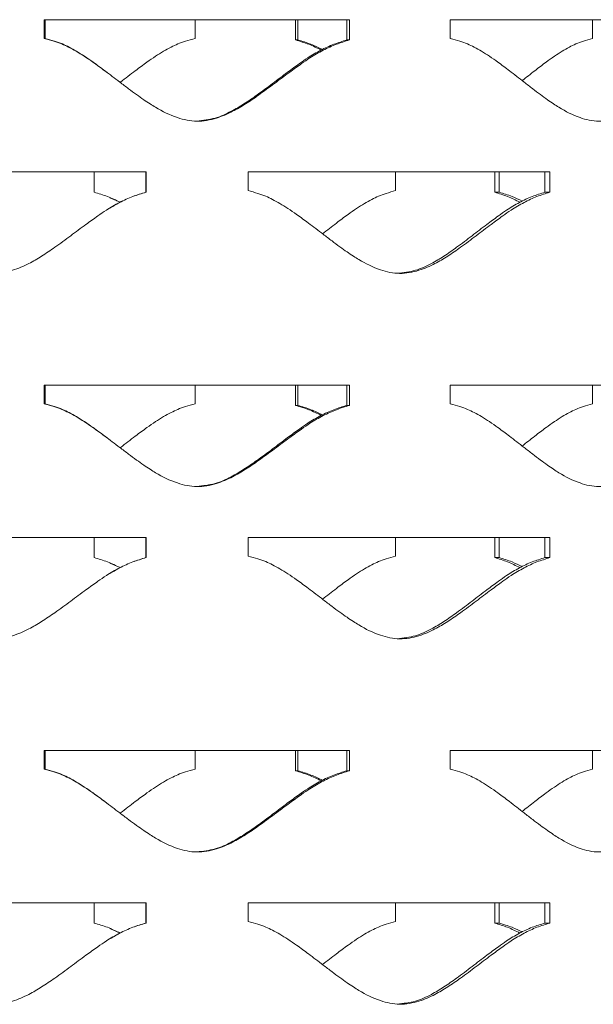
# Model space of a CAD drawing. Units: inches. Extents: x -250 to 601, y 0 to 330.
# Drawn here: x 24 to 25, y 238 to 240 of the extents above; entities that cross this region are included whole.
import ezdxf

# ---------------------------------------------------------------- set-up
doc = ezdxf.new("R2010")
doc.units = ezdxf.units.IN
doc.header["$MEASUREMENT"] = 0

msp = doc.modelspace()

# ---------------------------------------------------------------- linework, layer by layer
at = {"color": 7, "linetype": 'Continuous', "lineweight": 5}
for p, q in [((24.4986, 240.0369), (23.91042, 240.0369)), ((23.91042, 240.0369), (23.91042, 240.00093)), ((23.91179, 240.0369), (23.91179, 240.00093)), ((24.20088, 240.0369), (24.20088, 240.00093)), ((24.39464, 239.99781), (24.39464, 240.0369)), ((24.39869, 239.99781), (24.39869, 240.0369)), ((24.49343, 239.99781), (24.49343, 240.0369)), ((24.4986, 239.99781), (24.4986, 240.0369)), ((25.25976, 240.0369), (24.69257, 240.0369)), ((24.69257, 240.0369), (24.69257, 240.00093)), ((24.96674, 240.0369), (24.96674, 240.00093)), ((23.91042, 240.00093), (23.91179, 240.00093)), ((24.39869, 239.99781), (24.39464, 239.99781)), ((24.4986, 239.99781), (24.49343, 239.99781)), ((24.10691, 239.74375), (23.51919, 239.74375)), ((24.00661, 239.70466), (24.00661, 239.74375)), ((24.1061, 239.70466), (24.1061, 239.74375)), ((24.10691, 239.70466), (24.10691, 239.74375)), ((24.88449, 239.74375), (24.30317, 239.74375)), ((24.30317, 239.74375), (24.30317, 239.70778)), ((24.58726, 239.74375), (24.58726, 239.70778)), ((24.77816, 239.70466), (24.77816, 239.74375)), ((24.78653, 239.70466), (24.78653, 239.74375)), ((24.87503, 239.70466), (24.87503, 239.74375)), ((24.88449, 239.70466), (24.88449, 239.74375)), ((24.05648, 239.68541), (24.0369, 239.69419)), ((24.037, 239.69441), (24.03696, 239.69441)), ((24.10691, 239.70466), (24.1061, 239.70466)), ((24.78653, 239.70466), (24.77816, 239.70466)), ((24.88449, 239.70466), (24.87503, 239.70466)), ((24.4986, 239.33334), (23.91042, 239.33334)), ((23.91042, 239.33334), (23.91042, 239.29738)), ((23.91179, 239.33334), (23.91179, 239.29738)), ((24.20088, 239.33334), (24.20088, 239.29738)), ((24.39464, 239.29425), (24.39464, 239.33334)), ((24.39869, 239.29425), (24.39869, 239.33334)), ((24.49343, 239.29425), (24.49343, 239.33334)), ((24.4986, 239.29425), (24.4986, 239.33334)), ((25.25976, 239.33334), (24.69257, 239.33334)), ((24.69257, 239.33334), (24.69257, 239.29738)), ((24.96674, 239.33334), (24.96674, 239.29738)), ((23.91042, 239.29738), (23.91179, 239.29738)), ((24.39869, 239.29425), (24.39464, 239.29425)), ((24.4986, 239.29425), (24.49343, 239.29425)), ((24.10691, 239.04019), (23.51919, 239.04019)), ((24.00661, 239.0011), (24.00661, 239.04019)), ((24.1061, 239.0011), (24.1061, 239.04019)), ((24.10691, 239.0011), (24.10691, 239.04019)), ((24.88449, 239.04019), (24.30317, 239.04019)), ((24.30317, 239.04019), (24.30317, 239.00423)), ((24.58726, 239.04019), (24.58726, 239.00423)), ((24.77816, 239.0011), (24.77816, 239.04019)), ((24.78653, 239.0011), (24.78653, 239.04019)), ((24.87503, 239.0011), (24.87503, 239.04019)), ((24.88449, 239.0011), (24.88449, 239.04019)), ((24.05648, 238.98186), (24.0369, 238.99064)), ((24.037, 238.99085), (24.03696, 238.99085)), ((24.10691, 239.0011), (24.1061, 239.0011)), ((24.78653, 239.0011), (24.77816, 239.0011)), ((24.88449, 239.0011), (24.87503, 239.0011)), ((24.4986, 238.62978), (23.91042, 238.62978)), ((23.91042, 238.62978), (23.91042, 238.59382)), ((23.91179, 238.62978), (23.91179, 238.59382)), ((24.20088, 238.62978), (24.20088, 238.59382)), ((24.39464, 238.5907), (24.39464, 238.62978)), ((24.39869, 238.5907), (24.39869, 238.62978)), ((24.49343, 238.5907), (24.49343, 238.62978)), ((24.4986, 238.5907), (24.4986, 238.62978)), ((25.25976, 238.62978), (24.69257, 238.62978)), ((24.69257, 238.62978), (24.69257, 238.59382)), ((24.96674, 238.62978), (24.96674, 238.59382)), ((23.91042, 238.59382), (23.91179, 238.59382)), ((24.39869, 238.5907), (24.39464, 238.5907)), ((24.4986, 238.5907), (24.49343, 238.5907)), ((24.10691, 238.33664), (23.51919, 238.33664)), ((24.00661, 238.29755), (24.00661, 238.33664)), ((24.1061, 238.29755), (24.1061, 238.33664)), ((24.10691, 238.29755), (24.10691, 238.33664)), ((24.88449, 238.33664), (24.30317, 238.33664)), ((24.30317, 238.33664), (24.30317, 238.30067)), ((24.58726, 238.33664), (24.58726, 238.30067)), ((24.77816, 238.29755), (24.77816, 238.33664)), ((24.78653, 238.29755), (24.78653, 238.33664)), ((24.87503, 238.29755), (24.87503, 238.33664)), ((24.88449, 238.29755), (24.88449, 238.33664)), ((24.05648, 238.2783), (24.0369, 238.28708)), ((24.037, 238.2873), (24.03696, 238.2873)), ((24.10691, 238.29755), (24.1061, 238.29755)), ((24.78653, 238.29755), (24.77816, 238.29755)), ((24.88449, 238.29755), (24.87503, 238.29755))]:
    msp.add_line(p, q, dxfattribs=at)
for points, knots in [([(23.91042, 240.00093), (23.91665, 239.99922), (23.92807, 239.9961), (23.94381, 239.99061), (23.95798, 239.98389), (23.97233, 239.97594), (23.988, 239.96635), (24.00634, 239.95371), (24.02908, 239.93706), (24.05179, 239.91977), (24.07212, 239.90433), (24.08756, 239.89302), (24.10138, 239.88327), (24.11357, 239.87508), (24.13439, 239.86211), (24.16354, 239.84765), (24.2043, 239.83896), (24.24112, 239.8458), (24.27202, 239.85908), (24.29875, 239.8748), (24.32542, 239.89303), (24.35352, 239.91376), (24.38083, 239.93425), (24.4036, 239.9507), (24.4248, 239.96533), (24.44706, 239.97822), (24.47257, 239.99004), (24.49004, 239.99525), (24.4986, 239.99781)], [0, 0, 0, 0, 0.0286758, 0.0524841, 0.0737757, 0.098122, 0.1251965, 0.155165, 0.1967972, 0.2501159, 0.2816836, 0.3099518, 0.3349292, 0.3566277, 0.3750641, 0.4436542, 0.5000507, 0.5564625, 0.6065925, 0.648955, 0.6939419, 0.750059, 0.8040795, 0.8457188, 0.8749931, 0.9186434, 0.9601579, 1, 1, 1, 1]), ([(23.91179, 240.00093), (23.91795, 239.99922), (23.92925, 239.99609), (23.94481, 239.99061), (23.95882, 239.98389), (23.97302, 239.97594), (23.98851, 239.96635), (24.00663, 239.9537), (24.02121, 239.94298), (24.03025, 239.93606), (24.03189, 239.9348)], [0, 0, 0, 0, 0.1389565, 0.2543736, 0.3576686, 0.4758518, 0.6073418, 0.7529576, 0.9553129, 1, 1, 1, 1]), ([(24.20088, 240.00093), (24.19472, 239.99922), (24.18343, 239.99609), (24.16787, 239.99061), (24.15387, 239.98389), (24.13968, 239.97594), (24.12419, 239.96635), (24.10606, 239.95371), (24.08357, 239.93706), (24.06649, 239.92386), (24.05674, 239.91641), (24.05648, 239.91622)], [0, 0, 0, 0, 0.11375793, 0.20824518, 0.29280763, 0.38955729, 0.49720065, 0.61640902, 0.78206553, 0.99426526, 1, 1, 1, 1]), ([(24.20396, 239.84174), (24.21604, 239.84298), (24.23932, 239.84538), (24.26938, 239.85923), (24.29581, 239.87477), (24.32218, 239.89304), (24.34996, 239.91376), (24.37697, 239.93425), (24.39949, 239.9507), (24.42044, 239.96532), (24.44245, 239.97821), (24.46768, 239.99003), (24.48497, 239.99525), (24.49343, 239.99781)], [0, 0, 0, 0, 0.10844372, 0.20908313, 0.29422513, 0.38470512, 0.49761585, 0.60631692, 0.69009008, 0.7489714, 0.83670144, 0.92006297, 1, 1, 1, 1]), ([(24.44408, 239.9785), (24.4361, 239.98242), (24.42017, 239.99024), (24.40314, 239.99529), (24.39464, 239.99781)], [0, 0, 0, 0, 0.50047006, 1, 1, 1, 1]), ([(24.44637, 239.97955), (24.43906, 239.98308), (24.42369, 239.99051), (24.4073, 239.9953), (24.39869, 239.99781)], [0, 0, 0, 0, 0.4753795, 1, 1, 1, 1]), ([(24.69257, 240.00093), (24.6987, 239.99922), (24.70992, 239.9961), (24.72536, 239.99061), (24.73925, 239.98389), (24.75331, 239.97594), (24.76864, 239.96635), (24.78656, 239.95371), (24.80876, 239.93706), (24.83091, 239.91977), (24.85069, 239.90433), (24.8657, 239.89302), (24.87912, 239.88327), (24.89095, 239.87508), (24.91114, 239.86211), (24.93936, 239.84765), (24.97872, 239.83896), (25.01419, 239.8458), (25.04387, 239.85908), (25.06951, 239.8748), (25.09505, 239.89303), (25.12191, 239.91376), (25.14797, 239.93425), (25.16965, 239.9507), (25.18981, 239.96533), (25.21095, 239.97822), (25.23514, 239.99004), (25.25167, 239.99525), (25.25976, 239.99781)], [0, 0, 0, 0, 0.028676, 0.0524841, 0.0737758, 0.0981222, 0.1251969, 0.1551653, 0.1967973, 0.250116, 0.2816836, 0.3099518, 0.3349292, 0.3566276, 0.3750645, 0.4436543, 0.5000507, 0.5564624, 0.6065927, 0.6489547, 0.6939418, 0.7500588, 0.8040794, 0.8457185, 0.8749932, 0.9186433, 0.9601577, 1, 1, 1, 1]), ([(24.96674, 240.00093), (24.96079, 239.99922), (24.9499, 239.99609), (24.93487, 239.99061), (24.92132, 239.98389), (24.90759, 239.97594), (24.89258, 239.96635), (24.87501, 239.95371), (24.85437, 239.93797), (24.83914, 239.92594), (24.83111, 239.91959)], [0, 0, 0, 0, 0.1176354, 0.2153412, 0.3027851, 0.402834, 0.5141448, 0.6374142, 0.808718, 1, 1, 1, 1]), ([(23.51919, 239.70778), (23.52537, 239.70607), (23.53667, 239.70295), (23.55226, 239.69746), (23.56631, 239.69074), (23.58054, 239.68279), (23.59609, 239.6732), (23.61428, 239.66056), (23.63687, 239.64391), (23.65945, 239.62662), (23.67967, 239.61118), (23.69504, 239.59987), (23.70879, 239.59012), (23.72095, 239.58194), (23.74169, 239.56896), (23.77076, 239.5545), (23.81146, 239.54581), (23.84827, 239.55265), (23.8792, 239.56594), (23.90598, 239.58165), (23.93272, 239.59988), (23.96091, 239.62061), (23.98835, 239.6411), (24.01124, 239.65755), (24.03256, 239.67218), (24.05497, 239.68507), (24.08067, 239.69689), (24.09828, 239.70211), (24.10691, 239.70466)], [0, 0, 0, 0, 0.028676, 0.0524842, 0.0737761, 0.098122, 0.1251969, 0.1551652, 0.1967976, 0.2501159, 0.2816834, 0.309952, 0.3349296, 0.3566276, 0.3750646, 0.4436541, 0.5000503, 0.5564627, 0.6065927, 0.6489552, 0.6939419, 0.7500587, 0.8040799, 0.8457189, 0.8749941, 0.9186432, 0.9601582, 1, 1, 1, 1]), ([(24.05635, 239.68536), (24.04832, 239.68927), (24.03228, 239.69709), (24.01516, 239.70214), (24.00661, 239.70466)], [0, 0, 0, 0, 0.50047009, 1, 1, 1, 1]), ([(24.03433, 239.67267), (24.04127, 239.67688), (24.05614, 239.6859), (24.08015, 239.69685), (24.09757, 239.70209), (24.1061, 239.70466)], [0, 0, 0, 0, 0.3085015, 0.6615027, 1, 1, 1, 1]), ([(24.30317, 239.70778), (24.3094, 239.70607), (24.32078, 239.70295), (24.33647, 239.69746), (24.35059, 239.69074), (24.36489, 239.68279), (24.38048, 239.6732), (24.39873, 239.66056), (24.42134, 239.64391), (24.44391, 239.62662), (24.46409, 239.61118), (24.47941, 239.59987), (24.49311, 239.59012), (24.50521, 239.58194), (24.52583, 239.56896), (24.5547, 239.5545), (24.59501, 239.54581), (24.63138, 239.55265), (24.66186, 239.56594), (24.68821, 239.58165), (24.71448, 239.59988), (24.74213, 239.62061), (24.76899, 239.6411), (24.79135, 239.65755), (24.81216, 239.67218), (24.834, 239.68507), (24.859, 239.69689), (24.87611, 239.70211), (24.88449, 239.70466)], [0, 0, 0, 0, 0.0286763, 0.0524837, 0.0737758, 0.0981224, 0.1251969, 0.1551649, 0.1967973, 0.250116, 0.2816836, 0.3099518, 0.3349291, 0.3566277, 0.3750641, 0.4436542, 0.5000509, 0.5564622, 0.6065927, 0.6489549, 0.6939419, 0.7500588, 0.8040795, 0.8457186, 0.8749938, 0.9186433, 0.9601578, 1, 1, 1, 1]), ([(24.58726, 239.70778), (24.58117, 239.70607), (24.57001, 239.70295), (24.55462, 239.69746), (24.54076, 239.69074), (24.52671, 239.68279), (24.51137, 239.6732), (24.4934, 239.66056), (24.47158, 239.64426), (24.4553, 239.63165), (24.44637, 239.62473)], [0, 0, 0, 0, 0.115639, 0.2116855, 0.2976442, 0.395995, 0.5054172, 0.6265944, 0.7949887, 1, 1, 1, 1]), ([(24.59011, 239.54856), (24.60211, 239.54981), (24.62518, 239.55221), (24.65489, 239.56608), (24.68095, 239.58162), (24.70692, 239.5999), (24.73426, 239.62061), (24.76081, 239.6411), (24.78293, 239.65755), (24.8035, 239.67218), (24.82509, 239.68506), (24.84982, 239.69688), (24.86675, 239.70211), (24.87503, 239.70466)], [0, 0, 0, 0, 0.1089778, 0.2095565, 0.2946469, 0.3850736, 0.4979161, 0.6065521, 0.6902758, 0.7491217, 0.8367986, 0.9201104, 1, 1, 1, 1]), ([(24.82668, 239.68536), (24.81886, 239.68927), (24.80323, 239.69709), (24.78651, 239.70214), (24.77816, 239.70466)], [0, 0, 0, 0, 0.5004666, 1, 1, 1, 1]), ([(24.83111, 239.68742), (24.82467, 239.69058), (24.81031, 239.69763), (24.79498, 239.70216), (24.78653, 239.70466)], [0, 0, 0, 0, 0.4487425, 1, 1, 1, 1]), ([(23.91042, 239.29738), (23.91665, 239.29567), (23.92807, 239.29254), (23.94381, 239.28706), (23.95798, 239.28033), (23.97233, 239.27239), (23.988, 239.26279), (24.00634, 239.25015), (24.02908, 239.2335), (24.05179, 239.21622), (24.07212, 239.20077), (24.08756, 239.18946), (24.10138, 239.17972), (24.11357, 239.17153), (24.13439, 239.15856), (24.16354, 239.1441), (24.2043, 239.13541), (24.24112, 239.14224), (24.27202, 239.15553), (24.29875, 239.17124), (24.32542, 239.18947), (24.35352, 239.2102), (24.38083, 239.23069), (24.4036, 239.24714), (24.4248, 239.26177), (24.44706, 239.27466), (24.47257, 239.28648), (24.49004, 239.2917), (24.4986, 239.29425)], [0, 0, 0, 0, 0.0286756, 0.0524841, 0.0737758, 0.0981221, 0.1251965, 0.155165, 0.1967973, 0.250116, 0.2816832, 0.3099518, 0.3349293, 0.3566278, 0.3750638, 0.443654, 0.5000505, 0.5564624, 0.6065924, 0.6489552, 0.6939418, 0.7500589, 0.8040797, 0.8457187, 0.8749933, 0.9186433, 0.9601581, 1, 1, 1, 1]), ([(23.91179, 239.29738), (23.91795, 239.29567), (23.92925, 239.29254), (23.94481, 239.28705), (23.95882, 239.28033), (23.97302, 239.27238), (23.98851, 239.26279), (24.00663, 239.25014), (24.02121, 239.23942), (24.03025, 239.2325), (24.03189, 239.23125)], [0, 0, 0, 0, 0.1389556, 0.2543737, 0.3576687, 0.4758519, 0.6073419, 0.7529576, 0.9553129, 1, 1, 1, 1]), ([(24.20088, 239.29738), (24.19472, 239.29567), (24.18343, 239.29254), (24.16787, 239.28705), (24.15387, 239.28033), (24.13968, 239.27238), (24.12419, 239.26279), (24.10606, 239.25015), (24.08357, 239.23351), (24.06649, 239.2203), (24.05674, 239.21286), (24.05648, 239.21266)], [0, 0, 0, 0, 0.11375734, 0.20824566, 0.29280823, 0.38955803, 0.49720155, 0.6164101, 0.78206686, 0.9942669, 1, 1, 1, 1]), ([(24.20396, 239.13819), (24.21604, 239.13943), (24.23932, 239.14182), (24.26938, 239.15567), (24.29581, 239.17121), (24.32218, 239.18949), (24.34996, 239.2102), (24.37697, 239.23069), (24.39949, 239.24714), (24.42044, 239.26177), (24.44245, 239.27465), (24.46768, 239.28648), (24.48497, 239.2917), (24.49343, 239.29425)], [0, 0, 0, 0, 0.1084437, 0.2090831, 0.2942258, 0.384705, 0.4976157, 0.6063176, 0.6900899, 0.748972, 0.8367013, 0.9200634, 1, 1, 1, 1]), ([(24.44408, 239.27495), (24.4361, 239.27886), (24.42017, 239.28668), (24.40314, 239.29173), (24.39464, 239.29425)], [0, 0, 0, 0, 0.5004732, 1, 1, 1, 1]), ([(24.44637, 239.276), (24.43906, 239.27953), (24.42369, 239.28696), (24.4073, 239.29174), (24.39869, 239.29425)], [0, 0, 0, 0, 0.4753808, 1, 1, 1, 1]), ([(24.69257, 239.29738), (24.6987, 239.29567), (24.70992, 239.29254), (24.72536, 239.28706), (24.73925, 239.28033), (24.75331, 239.27239), (24.76864, 239.26279), (24.78656, 239.25015), (24.80876, 239.2335), (24.83091, 239.21622), (24.85069, 239.20077), (24.8657, 239.18946), (24.87912, 239.17972), (24.89095, 239.17153), (24.91114, 239.15856), (24.93936, 239.1441), (24.97872, 239.13541), (25.01419, 239.14224), (25.04387, 239.15553), (25.06951, 239.17124), (25.09505, 239.18947), (25.12191, 239.2102), (25.14797, 239.23069), (25.16965, 239.24714), (25.18981, 239.26177), (25.21095, 239.27466), (25.23514, 239.28648), (25.25167, 239.2917), (25.25976, 239.29425)], [0, 0, 0, 0, 0.0286758, 0.0524841, 0.0737758, 0.0981223, 0.1251969, 0.1551653, 0.1967974, 0.2501161, 0.2816833, 0.3099519, 0.3349293, 0.3566277, 0.3750642, 0.4436541, 0.5000505, 0.5564623, 0.6065926, 0.6489549, 0.6939416, 0.7500586, 0.8040797, 0.8457184, 0.8749934, 0.9186432, 0.9601579, 1, 1, 1, 1]), ([(24.96674, 239.29738), (24.96079, 239.29567), (24.9499, 239.29254), (24.93487, 239.28705), (24.92132, 239.28033), (24.90759, 239.27238), (24.89258, 239.26279), (24.87501, 239.25015), (24.85437, 239.23441), (24.83914, 239.22238), (24.83111, 239.21604)], [0, 0, 0, 0, 0.1176348, 0.2153417, 0.3027857, 0.4028348, 0.5141457, 0.6374154, 0.8087195, 1, 1, 1, 1]), ([(23.51919, 239.00423), (23.52537, 239.00252), (23.53667, 238.99939), (23.55226, 238.99391), (23.56631, 238.98719), (23.58054, 238.97924), (23.59609, 238.96964), (23.61428, 238.957), (23.63687, 238.94035), (23.65945, 238.92307), (23.67967, 238.90762), (23.69504, 238.89632), (23.70879, 238.88657), (23.72095, 238.87838), (23.74169, 238.86541), (23.77076, 238.85095), (23.81146, 238.84226), (23.84827, 238.84909), (23.8792, 238.86238), (23.90598, 238.87809), (23.93272, 238.89632), (23.96091, 238.91706), (23.98835, 238.93754), (24.01124, 238.954), (24.03256, 238.96863), (24.05497, 238.98151), (24.08067, 238.99333), (24.09828, 238.99855), (24.10691, 239.0011)], [0, 0, 0, 0, 0.02867584, 0.052484, 0.07377618, 0.09812211, 0.12519696, 0.15516534, 0.19679768, 0.25011598, 0.28168308, 0.30995214, 0.33492967, 0.3566277, 0.37506438, 0.44365388, 0.50005016, 0.55646261, 0.60659256, 0.6489554, 0.69394173, 0.75005858, 0.80408017, 0.84571875, 0.87499401, 0.9186434, 0.96015837, 1, 1, 1, 1]), ([(24.05635, 238.9818), (24.04832, 238.98571), (24.03228, 238.99353), (24.01516, 238.99858), (24.00661, 239.0011)], [0, 0, 0, 0, 0.5004732, 1, 1, 1, 1]), ([(24.03433, 238.96911), (24.04127, 238.97332), (24.05614, 238.98234), (24.08015, 238.99329), (24.09757, 238.99854), (24.1061, 239.0011)], [0, 0, 0, 0, 0.3085021, 0.6615039, 1, 1, 1, 1]), ([(24.30317, 239.00423), (24.3094, 239.00252), (24.32078, 238.99939), (24.33647, 238.99391), (24.35059, 238.98719), (24.36489, 238.97924), (24.38048, 238.96964), (24.39873, 238.957), (24.42134, 238.94035), (24.44391, 238.92307), (24.46409, 238.90762), (24.47941, 238.89632), (24.49311, 238.88657), (24.5052, 238.87838), (24.52583, 238.86541), (24.5547, 238.85095), (24.59501, 238.84226), (24.63138, 238.84909), (24.66186, 238.86238), (24.68821, 238.87809), (24.71448, 238.89632), (24.74213, 238.91705), (24.76899, 238.93754), (24.79135, 238.954), (24.81216, 238.96863), (24.834, 238.98151), (24.859, 238.99333), (24.87611, 238.99855), (24.88449, 239.0011)], [0, 0, 0, 0, 0.0286761, 0.0524835, 0.0737759, 0.0981225, 0.125197, 0.155165, 0.1967974, 0.2501161, 0.2816833, 0.3099519, 0.3349292, 0.3566278, 0.3750639, 0.4436539, 0.5000507, 0.5564621, 0.6065926, 0.6489551, 0.6939417, 0.7500587, 0.8040798, 0.8457185, 0.8749936, 0.9186435, 0.960158, 1, 1, 1, 1]), ([(24.58726, 239.00423), (24.58117, 239.00252), (24.57001, 238.99939), (24.55462, 238.99391), (24.54076, 238.98718), (24.52671, 238.97924), (24.51137, 238.96964), (24.4934, 238.957), (24.47158, 238.9407), (24.4553, 238.9281), (24.44637, 238.92118)], [0, 0, 0, 0, 0.1156384, 0.211685, 0.297645, 0.3959959, 0.5054182, 0.6265956, 0.7949902, 1, 1, 1, 1]), ([(24.59011, 238.84501), (24.60211, 238.84625), (24.62518, 238.84865), (24.6549, 238.86252), (24.68095, 238.87806), (24.70692, 238.89634), (24.73426, 238.91705), (24.76081, 238.93754), (24.78293, 238.95399), (24.8035, 238.96862), (24.82509, 238.98151), (24.84982, 238.99333), (24.86675, 238.99855), (24.87503, 239.0011)], [0, 0, 0, 0, 0.1089777, 0.2095565, 0.2946475, 0.3850735, 0.4979159, 0.6065527, 0.6902756, 0.7491214, 0.836799, 0.9201108, 1, 1, 1, 1]), ([(24.82668, 238.9818), (24.81886, 238.98571), (24.80323, 238.99353), (24.78651, 238.99858), (24.77816, 239.0011)], [0, 0, 0, 0, 0.50046973, 1, 1, 1, 1]), ([(24.83111, 238.98386), (24.82467, 238.98703), (24.81031, 238.99408), (24.79498, 238.99861), (24.78653, 239.0011)], [0, 0, 0, 0, 0.4487438, 1, 1, 1, 1]), ([(23.91042, 238.59382), (23.91665, 238.59211), (23.92807, 238.58898), (23.94381, 238.5835), (23.95798, 238.57678), (23.97233, 238.56883), (23.988, 238.55924), (24.00634, 238.5466), (24.02908, 238.52994), (24.05179, 238.51266), (24.07212, 238.49722), (24.08756, 238.48591), (24.10138, 238.47616), (24.11357, 238.46797), (24.13439, 238.455), (24.16354, 238.44054), (24.2043, 238.43185), (24.24112, 238.43868), (24.27202, 238.45197), (24.29875, 238.46768), (24.32542, 238.48592), (24.35352, 238.50665), (24.38083, 238.52714), (24.4036, 238.54359), (24.4248, 238.55822), (24.44706, 238.5711), (24.47257, 238.58292), (24.49004, 238.58814), (24.4986, 238.5907)], [0, 0, 0, 0, 0.02867564, 0.0524839, 0.07377585, 0.09812181, 0.12519661, 0.15516513, 0.19679736, 0.25011608, 0.28168332, 0.30995191, 0.33492934, 0.35662788, 0.3750639, 0.44365402, 0.50005048, 0.55646224, 0.6065925, 0.64895498, 0.69394192, 0.75005902, 0.80407946, 0.84571881, 0.87499309, 0.91864336, 0.96015793, 1, 1, 1, 1]), ([(23.91179, 238.59382), (23.91795, 238.59211), (23.92925, 238.58898), (23.94481, 238.5835), (23.95882, 238.57678), (23.97302, 238.56883), (23.98851, 238.55924), (24.00663, 238.54658), (24.02121, 238.53586), (24.03025, 238.52894), (24.03189, 238.52769)], [0, 0, 0, 0, 0.1389555, 0.2543725, 0.3576688, 0.4758503, 0.6073421, 0.7529577, 0.9553129, 1, 1, 1, 1]), ([(24.20088, 238.59382), (24.19472, 238.59211), (24.18343, 238.58898), (24.16787, 238.5835), (24.15387, 238.57678), (24.13968, 238.56883), (24.12419, 238.55923), (24.10606, 238.54659), (24.08357, 238.52995), (24.06649, 238.51674), (24.05674, 238.5093), (24.05648, 238.50911)], [0, 0, 0, 0, 0.1137573, 0.2082447, 0.2928084, 0.3895568, 0.4972017, 0.6164102, 0.7820669, 0.9942669, 1, 1, 1, 1]), ([(24.20396, 238.43463), (24.21604, 238.43587), (24.23932, 238.43827), (24.26938, 238.45212), (24.29581, 238.46765), (24.32218, 238.48593), (24.34996, 238.50664), (24.37697, 238.52713), (24.39949, 238.54359), (24.42044, 238.55821), (24.44245, 238.5711), (24.46768, 238.58292), (24.48497, 238.58814), (24.49343, 238.5907)], [0, 0, 0, 0, 0.1084437, 0.2090836, 0.2942255, 0.3847054, 0.4976161, 0.6063171, 0.6900902, 0.7489715, 0.8367015, 0.920063, 1, 1, 1, 1]), ([(24.44408, 238.57139), (24.4361, 238.57531), (24.42017, 238.58312), (24.40314, 238.58817), (24.39464, 238.5907)], [0, 0, 0, 0, 0.5004718, 1, 1, 1, 1]), ([(24.44637, 238.57244), (24.43906, 238.57597), (24.42369, 238.5834), (24.4073, 238.58819), (24.39869, 238.5907)], [0, 0, 0, 0, 0.4753795, 1, 1, 1, 1]), ([(24.69257, 238.59382), (24.6987, 238.59211), (24.70992, 238.58898), (24.72536, 238.5835), (24.73925, 238.57678), (24.75331, 238.56883), (24.76864, 238.55924), (24.78656, 238.5466), (24.80876, 238.52994), (24.83091, 238.51266), (24.85069, 238.49722), (24.8657, 238.48591), (24.87912, 238.47616), (24.89095, 238.46797), (24.91114, 238.455), (24.93936, 238.44054), (24.97872, 238.43185), (25.01419, 238.43868), (25.04387, 238.45197), (25.06951, 238.46768), (25.09505, 238.48592), (25.12191, 238.50665), (25.14797, 238.52713), (25.16965, 238.54359), (25.18981, 238.55822), (25.21095, 238.5711), (25.23514, 238.58292), (25.25167, 238.58814), (25.25976, 238.5907)], [0, 0, 0, 0, 0.0286758, 0.0524839, 0.0737759, 0.098122, 0.125197, 0.1551654, 0.1967974, 0.2501162, 0.2816833, 0.309952, 0.3349294, 0.3566277, 0.3750643, 0.4436541, 0.5000505, 0.5564621, 0.6065927, 0.6489547, 0.6939418, 0.7500587, 0.8040794, 0.8457185, 0.8749932, 0.9186433, 0.9601577, 1, 1, 1, 1]), ([(24.96674, 238.59382), (24.96079, 238.59211), (24.9499, 238.58898), (24.93487, 238.5835), (24.92132, 238.57678), (24.90759, 238.56883), (24.89258, 238.55923), (24.87501, 238.54659), (24.85437, 238.53086), (24.83914, 238.51883), (24.83111, 238.51248)], [0, 0, 0, 0, 0.1176348, 0.2153406, 0.3027858, 0.4028335, 0.5141459, 0.6374155, 0.8087195, 1, 1, 1, 1]), ([(23.51919, 238.30067), (23.52537, 238.29896), (23.53667, 238.29584), (23.55226, 238.29035), (23.56631, 238.28363), (23.58054, 238.27568), (23.59609, 238.26609), (23.61428, 238.25345), (23.63687, 238.2368), (23.65945, 238.21951), (23.67967, 238.20407), (23.69504, 238.19276), (23.70879, 238.18301), (23.72095, 238.17482), (23.74169, 238.16185), (23.77076, 238.14739), (23.81146, 238.1387), (23.84827, 238.14554), (23.8792, 238.15882), (23.90598, 238.17454), (23.93272, 238.19277), (23.96091, 238.2135), (23.98835, 238.23399), (24.01124, 238.25044), (24.03256, 238.26507), (24.05497, 238.27796), (24.08067, 238.28978), (24.09828, 238.29499), (24.10691, 238.29755)], [0, 0, 0, 0, 0.028676, 0.0524842, 0.0737761, 0.098122, 0.1251969, 0.1551656, 0.196798, 0.2501163, 0.2816834, 0.309952, 0.3349299, 0.3566276, 0.3750646, 0.4436541, 0.5000503, 0.5564628, 0.6065927, 0.6489552, 0.6939419, 0.7500588, 0.8040799, 0.8457189, 0.8749938, 0.9186432, 0.9601582, 1, 1, 1, 1]), ([(24.05635, 238.27824), (24.04832, 238.28216), (24.03228, 238.28998), (24.01516, 238.29503), (24.00661, 238.29755)], [0, 0, 0, 0, 0.50047009, 1, 1, 1, 1]), ([(24.03433, 238.26556), (24.04127, 238.26976), (24.05614, 238.27879), (24.08015, 238.28974), (24.09757, 238.29498), (24.1061, 238.29755)], [0, 0, 0, 0, 0.3085015, 0.6615027, 1, 1, 1, 1]), ([(24.30317, 238.30067), (24.3094, 238.29896), (24.32078, 238.29584), (24.33647, 238.29035), (24.35059, 238.28363), (24.36489, 238.27568), (24.38048, 238.26609), (24.39873, 238.25345), (24.42134, 238.2368), (24.44391, 238.21951), (24.46409, 238.20407), (24.47941, 238.19276), (24.49311, 238.18301), (24.50521, 238.17482), (24.52583, 238.16185), (24.5547, 238.14739), (24.59501, 238.1387), (24.63138, 238.14554), (24.66186, 238.15882), (24.68821, 238.17454), (24.71448, 238.19277), (24.74213, 238.2135), (24.76899, 238.23399), (24.79135, 238.25044), (24.81216, 238.26507), (24.834, 238.27796), (24.859, 238.28978), (24.87611, 238.29499), (24.88449, 238.29755)], [0, 0, 0, 0, 0.0286763, 0.0524837, 0.0737758, 0.0981224, 0.1251969, 0.1551653, 0.1967977, 0.2501164, 0.2816836, 0.3099518, 0.3349295, 0.3566277, 0.3750641, 0.4436542, 0.5000509, 0.5564622, 0.6065927, 0.6489549, 0.6939419, 0.7500589, 0.8040796, 0.8457186, 0.8749934, 0.9186433, 0.9601578, 1, 1, 1, 1]), ([(24.58726, 238.30067), (24.58117, 238.29896), (24.57001, 238.29584), (24.55462, 238.29035), (24.54076, 238.28363), (24.52671, 238.27568), (24.51137, 238.26609), (24.4934, 238.25345), (24.47158, 238.23715), (24.4553, 238.22454), (24.44637, 238.21762)], [0, 0, 0, 0, 0.115639, 0.2116856, 0.2976443, 0.395995, 0.5054172, 0.626596, 0.7949904, 1, 1, 1, 1]), ([(24.59011, 238.14145), (24.60211, 238.1427), (24.62518, 238.1451), (24.65489, 238.15897), (24.68095, 238.17451), (24.70692, 238.19278), (24.73426, 238.2135), (24.76081, 238.23399), (24.78293, 238.25044), (24.8035, 238.26506), (24.82509, 238.27795), (24.84982, 238.28977), (24.86675, 238.29499), (24.87503, 238.29755)], [0, 0, 0, 0, 0.108978, 0.2095567, 0.2946471, 0.3850738, 0.4979163, 0.6065523, 0.6902759, 0.749121, 0.8367986, 0.9201104, 1, 1, 1, 1]), ([(24.82668, 238.27824), (24.81886, 238.28216), (24.80323, 238.28998), (24.78651, 238.29503), (24.77816, 238.29755)], [0, 0, 0, 0, 0.5004666, 1, 1, 1, 1]), ([(24.83111, 238.28031), (24.82467, 238.28347), (24.81031, 238.29052), (24.79498, 238.29505), (24.78653, 238.29755)], [0, 0, 0, 0, 0.4487425, 1, 1, 1, 1])]:
    msp.add_open_spline(points, degree=3, knots=knots, dxfattribs=at)

doc.saveas('drawing.dxf')
